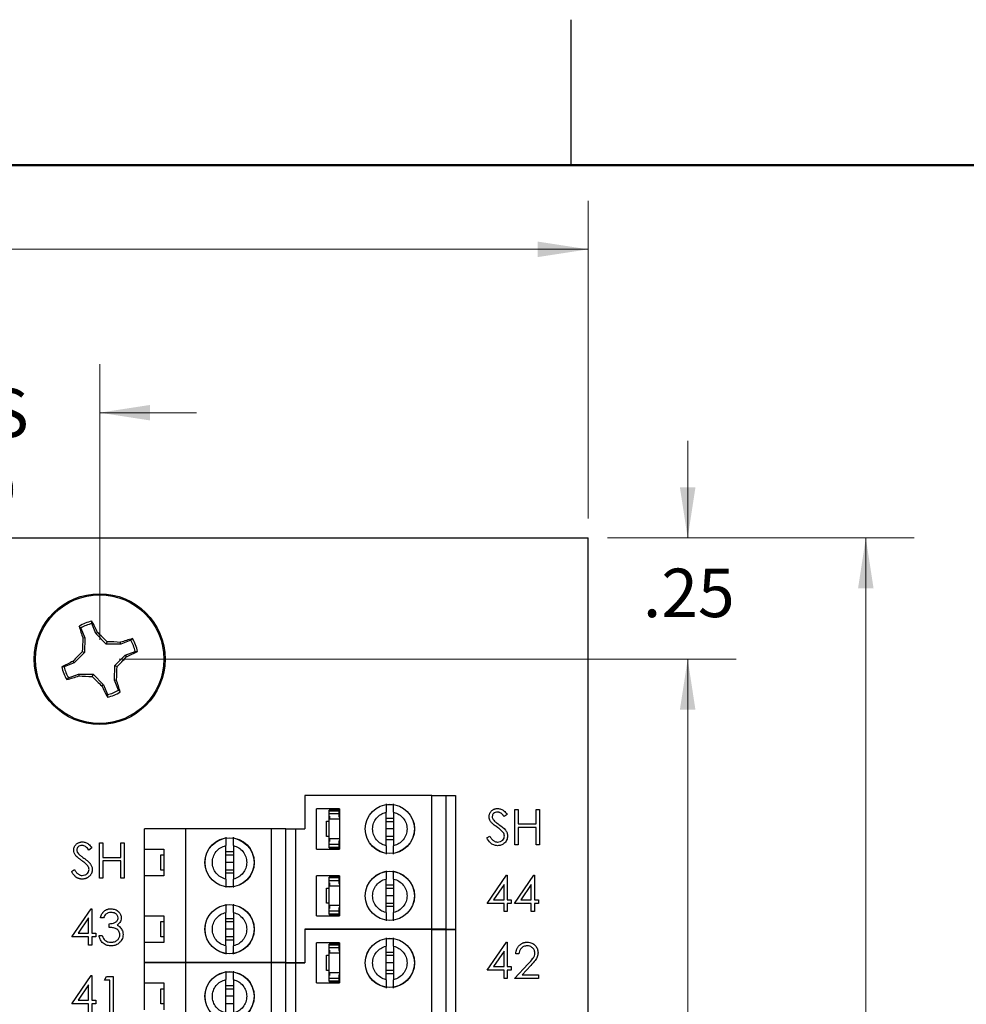
# Model space of a CAD drawing. Units: inches. Extents: x 0.1 to 16.9, y 0.1 to 10.9.
# Drawn here: x 11.3 to 13.8, y 8.3 to 10.9 of the extents above; entities that cross this region are included whole.
import ezdxf

# ---------------------------------------------------------------- set-up
doc = ezdxf.new("R2010")
doc.units = ezdxf.units.IN
doc.header["$MEASUREMENT"] = 0
doc.styles.add('SLDTEXTSTYLE0', font='TXT', dxfattribs={"width": 0.75})
doc.dimstyles.new('SLDDIMSTYLE0', dxfattribs={"dimtxt": 0.125, "dimasz": 0.13, "dimexe": 0, "dimexo": 0.0625, "dimgap": 0.03125, "dimtad": 0, "dimtih": 1, "dimtoh": 1, "dimlfac": 0.8, "dimrnd": 1e-09, "dimzin": 4, "dimdsep": 46, "dimtxsty": 'SLDTEXTSTYLE0', "dimsah": 1, "dimcen": 0.09, "dimadec": 0, "dimazin": 1, "dimtfac": 1, "dimtofl": 0, "dimtmove": 0, "dimatfit": 3, "dimfxl": 0, "dimfrac": 2, "dimtolj": 1, "dimtzin": 12, "dimarcsym": 0})
doc.dimstyles.new('SLDDIMSTYLE2', dxfattribs={"dimtxt": 0.125, "dimasz": 0.13, "dimexe": 0, "dimexo": 0.0625, "dimgap": 0.03125, "dimtad": 0, "dimtih": 1, "dimtoh": 1, "dimlfac": 0.8, "dimrnd": 1e-09, "dimzin": 12, "dimdsep": 46, "dimtxsty": 'SLDTEXTSTYLE0', "dimsah": 1, "dimcen": 0.09, "dimadec": 0, "dimazin": 3, "dimtfac": 1, "dimtmove": 0, "dimatfit": 0, "dimfxl": 0, "dimfrac": 2, "dimtolj": 1, "dimtzin": 12, "dimarcsym": 0})

# ---------------------------------------------------------------- blocks, each defined once
blk = doc.blocks.new('_D')
at = {"color": 7, "linetype": 'Continuous', "lineweight": 18}
for p, q in [((11.5844, 9.2268), (13.1759, 9.2268)), ((13.0509, 9.2268), (13.0509, 6.9052)), ((13.0509, 4.4768), (13.0509, 6.7068)), ((11.5844, 4.4768), (13.1759, 4.4768))]:
    blk.add_line(p, q, dxfattribs=at)
for points in [[(13.0509, 9.2268), (13.0309, 9.0968), (13.0709, 9.0968)], [(13.0509, 4.4768), (13.0709, 4.6068), (13.0309, 4.6068)]]:
    blk.add_solid(points, dxfattribs=at)
at = {"color": 7, "linetype": 'Continuous', "lineweight": 18, "insert": (12.8892, 6.8679), "char_height": 0.125, "attachment_point": 1, "style": 'SLDTEXTSTYLE0'}
blk.add_mtext('3.80', dxfattribs=at)
blk = doc.blocks.new('_D_1')
at = {"color": 7, "linetype": 'Continuous', "lineweight": 18}
for p, q in [((12.8443, 9.5393), (13.6353, 9.5393)), ((13.5103, 9.5393), (13.5103, 6.9052)), ((13.5103, 4.1643), (13.5103, 6.7068)), ((12.8443, 4.1643), (13.6353, 4.1643))]:
    blk.add_line(p, q, dxfattribs=at)
for points in [[(13.5103, 9.5393), (13.4903, 9.4093), (13.5303, 9.4093)], [(13.5103, 4.1643), (13.5303, 4.2943), (13.4903, 4.2943)]]:
    blk.add_solid(points, dxfattribs=at)
at = {"color": 7, "linetype": 'Continuous', "lineweight": 18, "insert": (13.3486, 6.8679), "char_height": 0.125, "attachment_point": 1, "style": 'SLDTEXTSTYLE0'}
blk.add_mtext('4.30', dxfattribs=at)
blk = doc.blocks.new('_D_3')
at = {"color": 7, "linetype": 'Continuous', "lineweight": 18}
for p, q in [((10.3041, 9.2768), (10.3041, 9.987)), ((11.5344, 9.2768), (11.5344, 9.987)), ((10.3041, 9.862), (10.0541, 9.862)), ((11.5344, 9.862), (11.7844, 9.862))]:
    blk.add_line(p, q, dxfattribs=at)
for points in [[(10.3041, 9.862), (10.1741, 9.882), (10.1741, 9.842)], [(11.5344, 9.862), (11.6644, 9.842), (11.6644, 9.882)]]:
    blk.add_solid(points, dxfattribs=at)
at = {"color": 7, "linetype": 'Continuous', "lineweight": 18, "char_height": 0.125, "attachment_point": 1, "style": 'SLDTEXTSTYLE0'}
for s, insert in [('.98', (10.7563, 10.1224)), ('MTG HOLES', (10.4099, 9.9239)), ('CENTERED', (10.4602, 9.7255))]:
    blk.add_mtext(s, dxfattribs=dict(at, insert=insert))
blk = doc.blocks.new('_D_5')
at = {"color": 7, "linetype": 'Continuous', "lineweight": 18}
for p, q in [((13.0509, 9.5393), (13.0509, 9.7893)), ((12.8443, 9.5393), (13.1759, 9.5393)), ((11.5844, 9.2268), (13.1759, 9.2268)), ((13.0509, 9.2268), (13.0509, 8.9768))]:
    blk.add_line(p, q, dxfattribs=at)
for points in [[(13.0509, 9.5393), (13.0709, 9.6693), (13.0309, 9.6693)], [(13.0509, 9.2268), (13.0309, 9.0968), (13.0709, 9.0968)]]:
    blk.add_solid(points, dxfattribs=at)
at = {"color": 7, "linetype": 'Continuous', "lineweight": 18, "insert": (12.9354, 9.4601), "char_height": 0.125, "attachment_point": 1, "style": 'SLDTEXTSTYLE0'}
blk.add_mtext('.25', dxfattribs=at)
blk = doc.blocks.new('_D_6')
at = {"color": 7, "linetype": 'Continuous', "lineweight": 18}
for p, q in [((9.0443, 8.2072), (9.0443, 10.4081)), ((12.7943, 9.5893), (12.7943, 10.4081)), ((9.0443, 10.2831), (10.7101, 10.2831)), ((12.7943, 10.2831), (11.0334, 10.2831))]:
    blk.add_line(p, q, dxfattribs=at)
for points in [[(9.0443, 10.2831), (9.1743, 10.2631), (9.1743, 10.3031)], [(12.7943, 10.2831), (12.6643, 10.3031), (12.6643, 10.2631)]]:
    blk.add_solid(points, dxfattribs=at)
at = {"color": 7, "linetype": 'Continuous', "lineweight": 18, "insert": (10.7101, 10.345), "char_height": 0.125, "attachment_point": 1, "style": 'SLDTEXTSTYLE0'}
blk.add_mtext('3.00', dxfattribs=at)

msp = doc.modelspace()

# ---------------------------------------------------------------- linework, layer by layer
at = {"color": 7, "linetype": 'Continuous', "lineweight": 25}
for p, q in [((12.75, 10.5), (12.75, 10.875)), ((9.0568, 9.5393), (12.7943, 9.5393)), ((12.7943, 4.1643), (12.7943, 9.5393)), ((11.5246, 9.2928), (11.5144, 9.3183)), ((11.4859, 9.3069), (11.4815, 9.3114)), ((11.4859, 9.3069), (11.496, 9.2814)), ((11.5246, 9.2928), (11.5288, 9.2956)), ((11.5511, 9.2657), (11.5246, 9.2928)), ((11.496, 9.2814), (11.4911, 9.2805)), ((11.496, 9.2814), (11.4956, 9.2435)), ((11.5511, 9.2657), (11.5537, 9.2717)), ((11.589, 9.2652), (11.5511, 9.2657)), ((11.589, 9.2652), (11.5881, 9.2701)), ((11.6145, 9.2754), (11.589, 9.2652)), ((11.6145, 9.2754), (11.6191, 9.2797)), ((11.4956, 9.2435), (11.4684, 9.217)), ((11.4956, 9.2435), (11.4896, 9.246)), ((11.6004, 9.2366), (11.6259, 9.2468)), ((11.4684, 9.217), (11.4429, 9.2068)), ((11.4684, 9.217), (11.4657, 9.2212)), ((11.5733, 9.2101), (11.6004, 9.2366)), ((11.6004, 9.2366), (11.6032, 9.2324)), ((11.4543, 9.1782), (11.4798, 9.1884)), ((11.4798, 9.1884), (11.4807, 9.1835)), ((11.4798, 9.1884), (11.5178, 9.188)), ((11.5178, 9.188), (11.5152, 9.1819)), ((11.5178, 9.188), (11.5443, 9.1608)), ((11.5728, 9.1722), (11.5733, 9.2101)), ((11.5733, 9.2101), (11.5793, 9.2076)), ((11.4543, 9.1782), (11.4498, 9.1739)), ((11.5728, 9.1722), (11.5777, 9.1731)), ((11.583, 9.1467), (11.5728, 9.1722)), ((11.5443, 9.1608), (11.5401, 9.1581)), ((11.5443, 9.1608), (11.5544, 9.1353)), ((11.583, 9.1467), (11.5873, 9.1422)), ((12.0638, 8.8752), (12.0638, 8.7891)), ((12.391, 8.8752), (12.0638, 8.8752)), ((12.391, 8.5307), (12.391, 8.8752)), ((12.391, 8.8752), (12.4279, 8.8752)), ((12.4279, 8.5307), (12.4279, 8.8752)), ((12.4279, 8.8752), (12.4525, 8.8752)), ((12.4525, 8.8752), (12.4525, 8.5307)), ((12.0938, 8.7374), (12.0938, 8.8407)), ((12.1528, 8.8407), (12.0938, 8.8407)), ((12.1528, 8.8373), (12.1267, 8.8373)), ((12.1267, 8.8361), (12.1267, 8.8373)), ((12.1267, 8.8361), (12.1514, 8.8361)), ((12.1267, 8.8287), (12.1267, 8.8361)), ((12.1514, 8.8361), (12.1514, 8.8287)), ((12.1528, 8.8407), (12.1528, 8.7374)), ((12.2729, 8.7459), (12.2729, 8.8322)), ((12.2926, 8.8322), (12.2926, 8.7459)), ((12.6053, 8.7483), (12.6053, 8.8395)), ((12.6053, 8.8395), (12.6135, 8.8395)), ((12.6135, 8.8395), (12.6135, 8.8021)), ((12.6602, 8.8021), (12.6602, 8.8395)), ((12.6602, 8.8395), (12.6684, 8.8395)), ((12.6684, 8.8395), (12.6684, 8.7483)), ((12.1194, 8.7696), (12.1194, 8.809)), ((12.1194, 8.809), (12.1267, 8.809)), ((12.1267, 8.8222), (12.1267, 8.8287)), ((12.1267, 8.8287), (12.1514, 8.8287)), ((12.1267, 8.7564), (12.1267, 8.8222)), ((12.1528, 8.8139), (12.1281, 8.8139)), ((12.1514, 8.8287), (12.1514, 8.8222)), ((12.1515, 8.821), (12.1528, 8.821)), ((12.2729, 8.8169), (12.2926, 8.8169)), ((12.2729, 8.8087), (12.2926, 8.8087)), ((12.5854, 8.8264), (12.578, 8.8208)), ((11.7562, 8.7891), (11.6504, 8.7891)), ((11.6504, 8.7374), (11.6504, 8.7891)), ((11.7562, 8.4446), (11.7562, 8.7891)), ((11.9776, 8.7891), (11.7562, 8.7891)), ((11.9776, 8.4446), (11.9776, 8.7891)), ((12.0145, 8.7891), (11.9776, 8.7891)), ((12.0145, 8.4446), (12.0145, 8.7891)), ((12.0145, 8.7891), (12.0392, 8.7891)), ((12.0392, 8.7891), (12.0392, 8.4446)), ((12.0392, 8.7891), (12.0638, 8.7891)), ((12.2926, 8.7891), (12.2729, 8.7891)), ((12.6135, 8.8021), (12.6602, 8.8021)), ((12.6602, 8.7927), (12.6135, 8.7927)), ((12.6135, 8.7927), (12.6135, 8.7483)), ((12.6602, 8.7483), (12.6602, 8.7927)), ((12.1267, 8.7696), (12.1194, 8.7696)), ((12.1267, 8.7499), (12.1267, 8.7564)), ((12.1281, 8.7647), (12.1528, 8.7647)), ((12.1514, 8.7564), (12.1514, 8.7499)), ((12.1515, 8.7576), (12.1528, 8.7576)), ((12.2926, 8.7694), (12.2729, 8.7694)), ((12.2926, 8.7612), (12.2729, 8.7612)), ((12.5329, 8.7659), (12.5406, 8.7705)), ((11.5142, 8.7402), (11.5068, 8.7346)), ((11.5341, 8.7533), (11.5422, 8.7533)), ((11.5341, 8.6622), (11.5341, 8.7533)), ((11.5422, 8.7533), (11.5422, 8.7159)), ((11.589, 8.7159), (11.589, 8.7533)), ((11.589, 8.7533), (11.5972, 8.7533)), ((11.5972, 8.7533), (11.5972, 8.6622)), ((11.6504, 8.7374), (11.6996, 8.7374)), ((11.6504, 8.6685), (11.6504, 8.7374)), ((11.6996, 8.7374), (11.6996, 8.6685)), ((11.8595, 8.6597), (11.8595, 8.7461)), ((11.8595, 8.7308), (11.8792, 8.7308)), ((11.8792, 8.7461), (11.8792, 8.6597)), ((12.0938, 8.7374), (12.1528, 8.7374)), ((12.1267, 8.7499), (12.1514, 8.7499)), ((12.1267, 8.7425), (12.1267, 8.7499)), ((12.1267, 8.7425), (12.1514, 8.7425)), ((12.1267, 8.7408), (12.1267, 8.7425)), ((12.1267, 8.7408), (12.1528, 8.7408)), ((12.1514, 8.7499), (12.1514, 8.7425)), ((12.6135, 8.7483), (12.6053, 8.7483)), ((12.6684, 8.7483), (12.6602, 8.7483)), ((11.5422, 8.7159), (11.589, 8.7159)), ((11.5422, 8.7066), (11.5422, 8.6622)), ((11.589, 8.7066), (11.5422, 8.7066)), ((11.589, 8.6622), (11.589, 8.7066)), ((11.6922, 8.6832), (11.6922, 8.7226)), ((11.6922, 8.7226), (11.6996, 8.7226)), ((11.8595, 8.7226), (11.8792, 8.7226)), ((11.4616, 8.6798), (11.4693, 8.6844)), ((11.6996, 8.6832), (11.6922, 8.6832)), ((11.8792, 8.7029), (11.8595, 8.7029)), ((11.8792, 8.6832), (11.8595, 8.6832)), ((11.5422, 8.6622), (11.5341, 8.6622)), ((11.5972, 8.6622), (11.589, 8.6622)), ((11.6504, 8.5651), (11.6504, 8.6685)), ((11.6996, 8.6685), (11.6504, 8.6685)), ((11.8792, 8.6751), (11.8595, 8.6751)), ((12.0938, 8.5651), (12.0938, 8.6685)), ((12.1528, 8.6685), (12.0938, 8.6685)), ((12.1267, 8.6638), (12.1267, 8.665)), ((12.1528, 8.665), (12.1267, 8.665)), ((12.1267, 8.6638), (12.1514, 8.6638)), ((12.1267, 8.6564), (12.1267, 8.6638)), ((12.1267, 8.65), (12.1267, 8.6564)), ((12.1267, 8.6564), (12.1514, 8.6564)), ((12.1514, 8.6638), (12.1514, 8.6564)), ((12.1514, 8.6564), (12.1514, 8.65)), ((12.1528, 8.6685), (12.1528, 8.5651)), ((12.2729, 8.5736), (12.2729, 8.66)), ((12.2926, 8.66), (12.2926, 8.5736)), ((12.534, 8.5971), (12.5838, 8.6696)), ((12.5838, 8.6696), (12.5854, 8.6696)), ((12.5854, 8.6696), (12.5854, 8.6065)), ((12.6041, 8.5971), (12.6539, 8.6696)), ((12.6539, 8.6696), (12.6556, 8.6696)), ((12.6556, 8.6696), (12.6556, 8.6065)), ((12.1194, 8.5974), (12.1194, 8.6367)), ((12.1194, 8.6367), (12.1267, 8.6367)), ((12.1267, 8.5841), (12.1267, 8.65)), ((12.1528, 8.6417), (12.1281, 8.6417)), ((12.1515, 8.6487), (12.1528, 8.6487)), ((12.2729, 8.6447), (12.2926, 8.6447)), ((12.2729, 8.6365), (12.2926, 8.6365)), ((12.5773, 8.646), (12.5501, 8.6065)), ((12.5773, 8.6065), (12.5773, 8.646)), ((12.6474, 8.646), (12.6202, 8.6065)), ((12.6474, 8.6065), (12.6474, 8.646)), ((12.2926, 8.6168), (12.2729, 8.6168)), ((12.5501, 8.6065), (12.5773, 8.6065)), ((12.5854, 8.6065), (12.596, 8.6065)), ((12.596, 8.6065), (12.596, 8.5971)), ((12.6202, 8.6065), (12.6474, 8.6065)), ((12.6556, 8.6065), (12.6661, 8.6065)), ((12.6661, 8.6065), (12.6661, 8.5971)), ((11.4628, 8.511), (11.5125, 8.5834)), ((11.5125, 8.5834), (11.5142, 8.5834)), ((11.5142, 8.5834), (11.5142, 8.5203)), ((12.1267, 8.5974), (12.1194, 8.5974)), ((12.1267, 8.5777), (12.1267, 8.5841)), ((12.1281, 8.5924), (12.1528, 8.5924)), ((12.1514, 8.5841), (12.1514, 8.5777)), ((12.1515, 8.5854), (12.1528, 8.5854)), ((12.2926, 8.5971), (12.2729, 8.5971)), ((12.2926, 8.589), (12.2729, 8.589)), ((12.5773, 8.5971), (12.534, 8.5971)), ((12.5773, 8.5761), (12.5773, 8.5971)), ((12.596, 8.5971), (12.5854, 8.5971)), ((12.5854, 8.5971), (12.5854, 8.5761)), ((12.6474, 8.5971), (12.6041, 8.5971)), ((12.6474, 8.5761), (12.6474, 8.5971)), ((12.6661, 8.5971), (12.6556, 8.5971)), ((12.6556, 8.5971), (12.6556, 8.5761)), ((11.506, 8.5599), (11.4788, 8.5203)), ((11.506, 8.5203), (11.506, 8.5599)), ((11.5446, 8.5601), (11.5364, 8.5601)), ((11.6504, 8.5651), (11.6996, 8.5651)), ((11.6504, 8.4962), (11.6504, 8.5651)), ((11.6996, 8.5651), (11.6996, 8.4962)), ((11.8595, 8.4875), (11.8595, 8.5739)), ((11.8595, 8.5585), (11.8792, 8.5585)), ((11.8792, 8.5739), (11.8792, 8.4875)), ((12.0938, 8.5651), (12.1528, 8.5651)), ((12.1267, 8.5777), (12.1514, 8.5777)), ((12.1267, 8.5703), (12.1267, 8.5777)), ((12.1267, 8.5703), (12.1514, 8.5703)), ((12.1267, 8.5686), (12.1267, 8.5703)), ((12.1267, 8.5686), (12.1528, 8.5686)), ((12.1514, 8.5777), (12.1514, 8.5703)), ((12.5854, 8.5761), (12.5773, 8.5761)), ((12.6556, 8.5761), (12.6474, 8.5761)), ((11.5586, 8.5355), (11.5586, 8.5449)), ((11.6922, 8.511), (11.6922, 8.5504)), ((11.6922, 8.5504), (11.6996, 8.5504)), ((11.8595, 8.5504), (11.8792, 8.5504)), ((11.8792, 8.5307), (11.8595, 8.5307)), ((12.391, 8.5307), (12.0638, 8.5307)), ((12.0638, 8.5307), (12.0638, 8.4446)), ((12.0638, 8.5299), (12.0638, 8.4438)), ((12.391, 8.5299), (12.0638, 8.5299)), ((12.1077, 8.5299), (12.108, 8.5307)), ((12.1327, 8.5307), (12.133, 8.5299)), ((12.4279, 8.5307), (12.391, 8.5307)), ((12.391, 8.0132), (12.391, 8.5299)), ((12.391, 8.5299), (12.4279, 8.5299)), ((12.4279, 8.5307), (12.4525, 8.5307)), ((12.4279, 8.0132), (12.4279, 8.5299)), ((12.4279, 8.5299), (12.4525, 8.5299)), ((12.4525, 8.5299), (12.4525, 8.0132)), ((11.506, 8.511), (11.4628, 8.511)), ((11.4788, 8.5203), (11.506, 8.5203)), ((11.506, 8.4899), (11.506, 8.511)), ((11.5142, 8.5203), (11.5247, 8.5203)), ((11.5247, 8.511), (11.5142, 8.511)), ((11.5142, 8.511), (11.5142, 8.4899)), ((11.5247, 8.5203), (11.5247, 8.511)), ((11.5329, 8.5145), (11.5411, 8.5145)), ((11.6996, 8.511), (11.6922, 8.511)), ((11.8792, 8.511), (11.8595, 8.511)), ((11.8792, 8.5028), (11.8595, 8.5028)), ((11.5142, 8.4899), (11.506, 8.4899)), ((11.6504, 8.4446), (11.6504, 8.4962)), ((11.6996, 8.4962), (11.6504, 8.4962)), ((12.1528, 8.4955), (12.0938, 8.4955)), ((12.0938, 8.3921), (12.0938, 8.4955)), ((12.1267, 8.4908), (12.1267, 8.492)), ((12.1528, 8.492), (12.1267, 8.492)), ((12.1267, 8.4908), (12.1514, 8.4908)), ((12.1267, 8.4834), (12.1267, 8.4908)), ((12.1267, 8.477), (12.1267, 8.4834)), ((12.1267, 8.4834), (12.1514, 8.4834)), ((12.1267, 8.4111), (12.1267, 8.477)), ((12.1514, 8.4908), (12.1514, 8.4834)), ((12.1514, 8.4834), (12.1514, 8.477)), ((12.1528, 8.4955), (12.1528, 8.3921)), ((12.2729, 8.4006), (12.2729, 8.487)), ((12.2926, 8.487), (12.2926, 8.4006)), ((12.534, 8.4249), (12.5838, 8.4973)), ((12.5838, 8.4973), (12.5854, 8.4973)), ((12.5854, 8.4973), (12.5854, 8.4342)), ((12.1194, 8.4244), (12.1194, 8.4637)), ((12.1194, 8.4637), (12.1267, 8.4637)), ((12.1528, 8.4686), (12.1281, 8.4686)), ((12.1515, 8.4757), (12.1528, 8.4757)), ((12.2729, 8.4716), (12.2926, 8.4716)), ((12.2729, 8.4635), (12.2926, 8.4635)), ((12.5773, 8.4738), (12.5501, 8.4342)), ((12.5773, 8.4342), (12.5773, 8.4738)), ((12.6158, 8.4669), (12.6076, 8.4669)), ((11.7562, 8.4446), (11.6504, 8.4446)), ((11.7562, 8.4438), (11.6504, 8.4438)), ((11.6504, 8.3921), (11.6504, 8.4438)), ((11.6894, 8.4438), (11.6897, 8.4446)), ((11.7143, 8.4446), (11.7147, 8.4438)), ((11.9776, 8.4446), (11.7562, 8.4446)), ((11.7562, 7.9271), (11.7562, 8.4438)), ((11.9776, 8.4438), (11.7562, 8.4438)), ((12.0145, 8.4446), (11.9776, 8.4446)), ((11.9776, 7.9271), (11.9776, 8.4438)), ((12.0145, 8.4438), (11.9776, 8.4438)), ((12.0145, 8.4446), (12.0392, 8.4446)), ((12.0145, 7.9271), (12.0145, 8.4438)), ((12.0145, 8.4438), (12.0392, 8.4438)), ((12.0392, 8.4446), (12.0638, 8.4446)), ((12.0392, 8.4438), (12.0392, 7.9271)), ((12.0392, 8.4438), (12.0638, 8.4438)), ((12.2926, 8.4438), (12.2729, 8.4438)), ((12.5501, 8.4342), (12.5773, 8.4342)), ((12.5854, 8.4342), (12.596, 8.4342)), ((12.596, 8.4342), (12.596, 8.4249)), ((12.6041, 8.4038), (12.6395, 8.4415)), ((12.6465, 8.4375), (12.6237, 8.4132)), ((11.4628, 8.3387), (11.5125, 8.4112)), ((11.5125, 8.4112), (11.5142, 8.4112)), ((11.5142, 8.4112), (11.5142, 8.3481)), ((11.5469, 8.3995), (11.5523, 8.4088)), ((11.5523, 8.4088), (11.5691, 8.4088)), ((11.5691, 8.4088), (11.5691, 8.3177)), ((11.8595, 8.3145), (11.8595, 8.4009)), ((11.8792, 8.4009), (11.8792, 8.3145)), ((12.1267, 8.4244), (12.1194, 8.4244)), ((12.1267, 8.4047), (12.1267, 8.4111)), ((12.1267, 8.4047), (12.1514, 8.4047)), ((12.1267, 8.3973), (12.1267, 8.4047)), ((12.1281, 8.4194), (12.1528, 8.4194)), ((12.1514, 8.4111), (12.1514, 8.4047)), ((12.1514, 8.4047), (12.1514, 8.3973)), ((12.1515, 8.4124), (12.1528, 8.4124)), ((12.2926, 8.4241), (12.2729, 8.4241)), ((12.2926, 8.416), (12.2729, 8.416)), ((12.5773, 8.4249), (12.534, 8.4249)), ((12.5773, 8.4038), (12.5773, 8.4249)), ((12.5854, 8.4038), (12.5773, 8.4038)), ((12.596, 8.4249), (12.5854, 8.4249)), ((12.5854, 8.4249), (12.5854, 8.4038)), ((12.6661, 8.4038), (12.6041, 8.4038)), ((12.6237, 8.4132), (12.6661, 8.4132)), ((12.6661, 8.4132), (12.6661, 8.4038)), ((11.506, 8.3877), (11.4788, 8.3481)), ((11.506, 8.3481), (11.506, 8.3877)), ((11.5609, 8.3995), (11.5469, 8.3995)), ((11.5609, 8.3177), (11.5609, 8.3995)), ((11.6504, 8.3921), (11.6996, 8.3921)), ((11.6504, 8.3232), (11.6504, 8.3921)), ((11.6922, 8.338), (11.6922, 8.3774)), ((11.6922, 8.3774), (11.6996, 8.3774)), ((11.6996, 8.3921), (11.6996, 8.3232)), ((11.8595, 8.3855), (11.8792, 8.3855)), ((11.8595, 8.3774), (11.8792, 8.3774)), ((12.0938, 8.3921), (12.1528, 8.3921)), ((12.1267, 8.3956), (12.1267, 8.3973)), ((12.1267, 8.3973), (12.1514, 8.3973)), ((12.1267, 8.3956), (12.1528, 8.3956)), ((11.8792, 8.3577), (11.8595, 8.3577)), ((11.506, 8.3387), (11.4628, 8.3387)), ((11.4788, 8.3481), (11.506, 8.3481)), ((11.506, 8.3177), (11.506, 8.3387)), ((11.5142, 8.3481), (11.5247, 8.3481)), ((11.5247, 8.3387), (11.5142, 8.3387)), ((11.5142, 8.3387), (11.5142, 8.3177)), ((11.5247, 8.3481), (11.5247, 8.3387)), ((11.6996, 8.338), (11.6922, 8.338)), ((11.8792, 8.338), (11.8595, 8.338))]:
    msp.add_line(p, q, dxfattribs=at)
at = {"color": 7, "linetype": 'Continuous', "lineweight": 50}
msp.add_line((0.5, 10.5), (16.5, 10.5), dxfattribs=at)
at = {"color": 7, "linetype": 'Continuous', "lineweight": 25}
for centre, radius in [((11.5344, 9.2268), 0.1687), ((11.5344, 9.2268), 0.1657), ((12.2828, 8.7891), 0.0636), ((12.2828, 8.7891), 0.0633), ((11.8694, 8.7029), 0.0636), ((11.8694, 8.7029), 0.0633), ((12.2828, 8.6168), 0.0636), ((12.2828, 8.6168), 0.0633), ((11.8694, 8.5307), 0.0636), ((11.8694, 8.5307), 0.0633), ((12.2828, 8.4438), 0.0636), ((12.2828, 8.4438), 0.0633), ((11.8694, 8.3577), 0.0636), ((11.8694, 8.3577), 0.0633)]:
    msp.add_circle(centre, radius, dxfattribs=at)
for centre, radius, start, end in [((11.5344, 9.2268), 0.0998, 101.5731, 122.0005), ((11.5344, 9.2268), 0.0937, 102.3388, 121.2348), ((10.7716, 8.938), 0.8374, 25.2793, 27.4958), ((12.2913, 9.5449), 0.8427, 196.085, 198.2875), ((10.7956, 8.5074), 1.0765, 45.2336, 47.0689), ((12.557, 9.2153), 1.0679, 176.5005, 178.3504), ((11.5227, 8.1994), 1.0727, 86.5045, 88.3461), ((11.8545, 8.4638), 0.8492, 106.0934, 108.2791), ((11.5344, 9.2268), 0.0937, 12.3388, 31.2348), ((11.5344, 9.2268), 0.0998, 11.5731, 32.0005), ((12.2465, 8.4949), 1.0664, 135.2216, 137.0741), ((11.2386, 10.0037), 0.8531, 295.3009, 297.4765), ((11.8294, 8.4515), 0.8513, 115.2962, 117.4766), ((10.8114, 9.9692), 1.0815, 315.2327, 317.0595), ((11.5344, 9.2268), 0.0998, 191.5731, 212.0005), ((11.5344, 9.2268), 0.0937, 192.3388, 211.2348), ((10.5116, 9.2383), 1.0682, 356.5007, 358.3502), ((11.2149, 9.9883), 0.8476, 286.0914, 288.2811), ((11.5462, 10.2545), 1.073, 266.5049, 268.3461), ((12.2657, 9.9382), 1.0655, 225.2191, 227.0732), ((10.7782, 8.9089), 0.842, 16.0849, 18.2891), ((12.3113, 9.5226), 0.8531, 205.2996, 207.4755), ((11.5344, 9.2268), 0.0937, 282.3388, 301.2348), ((11.5344, 9.2268), 0.0998, 281.5731, 302.0005)]:
    msp.add_arc(centre, radius, start, end, dxfattribs=at)
for centre, major_axis, start_param, end_param in [((12.1612, 8.8222), (0.0344, 0), 3.141593, 3.423408), ((12.1612, 8.8222), (0.00984, 0), 3.141593, 3.696404), ((12.1612, 8.7564), (0.0344, 0), 2.859777, 3.141593), ((12.1612, 8.7564), (0.00984, 0), 2.586782, 3.141593), ((12.1612, 8.65), (0.0344, 0), 3.141593, 3.423408), ((12.1612, 8.65), (0.00984, 0), 3.141593, 3.696404), ((12.1612, 8.5841), (0.0344, 0), 2.859777, 3.141593), ((12.1612, 8.5841), (0.00984, 0), 2.586782, 3.141593), ((12.1612, 8.477), (0.0344, 0), 3.141593, 3.423408), ((12.1612, 8.477), (0.00984, 0), 3.141593, 3.696404), ((12.1612, 8.4111), (0.0344, 0), 2.859777, 3.141593), ((12.1612, 8.4111), (0.00984, 0), 2.586782, 3.141593)]:
    msp.add_ellipse(centre, major_axis=major_axis, ratio=0.870398, start_param=start_param, end_param=end_param, dxfattribs=at)
for points, knots in [([(11.5144, 9.3183), (11.5144, 9.3194), (11.5144, 9.3215), (11.5144, 9.3236), (11.5144, 9.3246)], [0, 0, 0, 0, 0.53137, 1, 1, 1, 1]), ([(11.6259, 9.2468), (11.627, 9.2468), (11.6291, 9.2468), (11.6312, 9.2468), (11.6322, 9.2468)], [0, 0, 0, 0, 0.53137, 1, 1, 1, 1]), ([(11.4429, 9.2068), (11.4418, 9.2068), (11.4397, 9.2068), (11.4376, 9.2068), (11.4367, 9.2068)], [0, 0, 0, 0, 0.53137, 1, 1, 1, 1]), ([(11.5544, 9.1353), (11.5544, 9.1342), (11.5544, 9.1321), (11.5544, 9.13), (11.5544, 9.129)], [0, 0, 0, 0, 0.53139, 1, 1, 1, 1]), ([(12.2729, 8.7459), (12.2682, 8.7474), (12.2587, 8.7506), (12.2475, 8.761), (12.2401, 8.7741), (12.2376, 8.7891), (12.2401, 8.804), (12.2475, 8.8171), (12.2587, 8.8275), (12.2682, 8.8307), (12.2729, 8.8322)], [0, 0, 0, 0, 0.125, 0.249999, 0.375, 0.499999, 0.624998, 0.750009, 0.875, 1, 1, 1, 1]), ([(12.2729, 8.8537), (12.2729, 8.8528), (12.2729, 8.851), (12.2729, 8.8461), (12.2729, 8.8398), (12.2729, 8.8348), (12.2729, 8.8322)], [0, 0, 0, 0, 0.249104, 0.500008, 0.749975, 1, 1, 1, 1]), ([(12.2926, 8.8322), (12.2926, 8.8348), (12.2926, 8.8398), (12.2926, 8.8461), (12.2926, 8.851), (12.2926, 8.8528), (12.2926, 8.8537)], [0, 0, 0, 0, 0.249862, 0.500036, 0.750023, 1, 1, 1, 1]), ([(12.2926, 8.8322), (12.2973, 8.8307), (12.3068, 8.8275), (12.318, 8.8171), (12.3254, 8.804), (12.3279, 8.7891), (12.3254, 8.7741), (12.318, 8.761), (12.3068, 8.7506), (12.2973, 8.7474), (12.2926, 8.7459)], [0, 0, 0, 0, 0.124997, 0.250002, 0.37501, 0.500001, 0.624993, 0.74999, 0.875003, 1, 1, 1, 1]), ([(12.5387, 8.8205), (12.5387, 8.8215), (12.5388, 8.8234), (12.5394, 8.8262), (12.5403, 8.8288), (12.5415, 8.8314), (12.5431, 8.8336), (12.545, 8.8357), (12.5473, 8.8375), (12.5497, 8.8391), (12.5524, 8.8403), (12.5552, 8.8412), (12.5581, 8.8417), (12.5601, 8.8418), (12.5612, 8.8418)], [0, 0, 0, 0, 0.0837854, 0.1657799, 0.24628, 0.3274609, 0.408797, 0.4897152, 0.571376, 0.6555233, 0.7410195, 0.8265468, 0.9119889, 0.9999798, 0.9999798, 0.9999798, 0.9999798]), ([(12.5602, 8.8324), (12.5584, 8.8323), (12.5547, 8.832), (12.5502, 8.8292), (12.5473, 8.8253), (12.547, 8.8224), (12.5469, 8.8209)], [0, 0, 0, 0, 0.2802986, 0.5599933, 0.7798851, 1, 1, 1, 1]), ([(12.578, 8.8208), (12.5776, 8.8213), (12.5767, 8.8224), (12.5754, 8.824), (12.5742, 8.8254), (12.573, 8.8266), (12.5719, 8.8278), (12.5708, 8.8287), (12.5697, 8.8295), (12.5684, 8.8304), (12.5667, 8.8312), (12.5647, 8.8319), (12.5625, 8.8324), (12.561, 8.8324), (12.5602, 8.8324)], [0, 0, 0, 0, 0.098469, 0.189629, 0.274184, 0.352183, 0.423199, 0.488551, 0.548473, 0.60144, 0.701198, 0.799592, 0.898545, 1, 1, 1, 1]), ([(12.5612, 8.8418), (12.564, 8.8415), (12.5696, 8.841), (12.5784, 8.8356), (12.5828, 8.8299), (12.5854, 8.8264)], [0, 0, 0, 0, 0.279784, 0.559483, 1, 1, 1, 1]), ([(12.5438, 8.8066), (12.5422, 8.809), (12.5393, 8.8132), (12.5389, 8.8183), (12.5387, 8.8205)], [0, 0, 0, 0, 0.559828, 1, 1, 1, 1]), ([(12.5587, 8.7943), (12.5558, 8.7964), (12.5505, 8.8001), (12.5458, 8.8046), (12.5438, 8.8066)], [0, 0, 0, 0, 0.5603315, 1, 1, 1, 1]), ([(12.5469, 8.8209), (12.547, 8.8196), (12.5472, 8.8171), (12.5492, 8.8129), (12.5515, 8.8106), (12.5529, 8.8091)], [0, 0, 0, 0, 0.279889, 0.559729, 1, 1, 1, 1]), ([(12.5529, 8.8091), (12.5551, 8.8074), (12.5591, 8.8043), (12.5633, 8.8013), (12.5651, 8.8001)], [0, 0, 0, 0, 0.559838, 1, 1, 1, 1]), ([(12.5752, 8.7797), (12.5724, 8.7827), (12.5673, 8.7881), (12.5614, 8.7924), (12.5587, 8.7943)], [0, 0, 0, 0, 0.559502, 1, 1, 1, 1]), ([(12.5651, 8.8001), (12.5708, 8.7958), (12.5788, 8.7899), (12.5856, 8.779), (12.5863, 8.7734), (12.5866, 8.7706)], [0, 0, 0, 0, 0.56012, 0.78028, 1, 1, 1, 1]), ([(11.8595, 8.7676), (11.8595, 8.7667), (11.8595, 8.7649), (11.8595, 8.7599), (11.8595, 8.7537), (11.8595, 8.7486), (11.8595, 8.7461)], [0, 0, 0, 0, 0.249105, 0.500008, 0.749975, 1, 1, 1, 1]), ([(11.8792, 8.7461), (11.8792, 8.7486), (11.8792, 8.7537), (11.8792, 8.7599), (11.8792, 8.7649), (11.8792, 8.7667), (11.8792, 8.7676)], [0, 0, 0, 0, 0.249825, 0.500033, 0.750023, 1, 1, 1, 1]), ([(12.5606, 8.746), (12.5572, 8.7463), (12.5505, 8.747), (12.5401, 8.7539), (12.5356, 8.7613), (12.5329, 8.7659)], [0, 0, 0, 0, 0.279907, 0.559679, 1, 1, 1, 1]), ([(12.5406, 8.7705), (12.5413, 8.7693), (12.5427, 8.767), (12.5449, 8.7639), (12.5473, 8.7613), (12.5498, 8.7591), (12.5523, 8.7574), (12.555, 8.7562), (12.5578, 8.7555), (12.5596, 8.7554), (12.5606, 8.7553)], [0, 0, 0, 0, 0.159004, 0.304646, 0.438547, 0.562322, 0.677433, 0.786897, 0.893611, 1, 1, 1, 1]), ([(12.5606, 8.7553), (12.563, 8.7556), (12.5679, 8.7561), (12.5739, 8.7597), (12.5777, 8.765), (12.5782, 8.7688), (12.5784, 8.7708)], [0, 0, 0, 0, 0.280306, 0.56011, 0.780161, 1, 1, 1, 1]), ([(12.5866, 8.7706), (12.5861, 8.7669), (12.5851, 8.7594), (12.5778, 8.7515), (12.5694, 8.7467), (12.5635, 8.7462), (12.5606, 8.746)], [0, 0, 0, 0, 0.279171, 0.559068, 0.779419, 1, 1, 1, 1]), ([(12.5784, 8.7708), (12.5782, 8.7726), (12.5778, 8.7758), (12.576, 8.7785), (12.5752, 8.7797)], [0, 0, 0, 0, 0.5588857, 1, 1, 1, 1]), ([(11.4674, 8.7344), (11.4675, 8.7354), (11.4675, 8.7373), (11.4681, 8.7401), (11.469, 8.7427), (11.4703, 8.7452), (11.4719, 8.7475), (11.4738, 8.7496), (11.476, 8.7514), (11.4785, 8.7529), (11.4811, 8.7541), (11.484, 8.755), (11.4869, 8.7556), (11.4889, 8.7556), (11.4899, 8.7557)], [0, 0, 0, 0, 0.083785, 0.16578, 0.24628, 0.327461, 0.408797, 0.489715, 0.571376, 0.655523, 0.741019, 0.826547, 0.911989, 1, 1, 1, 1]), ([(11.4725, 8.7205), (11.4709, 8.7229), (11.4681, 8.7271), (11.4676, 8.7322), (11.4674, 8.7344)], [0, 0, 0, 0, 0.559866, 1, 1, 1, 1]), ([(11.489, 8.7463), (11.4871, 8.7462), (11.4834, 8.7459), (11.479, 8.7431), (11.4761, 8.7391), (11.4758, 8.7362), (11.4756, 8.7348)], [0, 0, 0, 0, 0.2802986, 0.5599933, 0.7798851, 1, 1, 1, 1]), ([(11.4756, 8.7348), (11.4757, 8.7335), (11.4759, 8.731), (11.4779, 8.7268), (11.4802, 8.7244), (11.4816, 8.723)], [0, 0, 0, 0, 0.279929, 0.559808, 1, 1, 1, 1]), ([(11.5068, 8.7346), (11.5042, 8.7379), (11.5006, 8.7425), (11.4939, 8.746), (11.4906, 8.7462), (11.489, 8.7463)], [0, 0, 0, 0, 0.559816, 0.779816, 1, 1, 1, 1]), ([(11.4899, 8.7557), (11.4927, 8.7554), (11.4983, 8.7548), (11.5071, 8.7495), (11.5115, 8.7437), (11.5142, 8.7402)], [0, 0, 0, 0, 0.279774, 0.559463, 1, 1, 1, 1]), ([(11.8595, 8.6597), (11.8548, 8.6613), (11.8453, 8.6645), (11.8341, 8.6748), (11.8268, 8.688), (11.8242, 8.7029), (11.8268, 8.7179), (11.8341, 8.731), (11.8453, 8.7414), (11.8548, 8.7445), (11.8595, 8.7461)], [0, 0, 0, 0, 0.124999, 0.250006, 0.375004, 0.500001, 0.624999, 0.749986, 0.875001, 1, 1, 1, 1]), ([(11.8792, 8.7461), (11.8839, 8.7445), (11.8934, 8.7414), (11.9046, 8.731), (11.912, 8.7179), (11.9145, 8.7029), (11.912, 8.688), (11.9046, 8.6748), (11.8934, 8.6645), (11.8839, 8.6613), (11.8792, 8.6597)], [0, 0, 0, 0, 0.125, 0.249999, 0.375, 0.499999, 0.624998, 0.750009, 0.875, 1, 1, 1, 1]), ([(12.2729, 8.7459), (12.2729, 8.7433), (12.2729, 8.7383), (12.2729, 8.7321), (12.2729, 8.7271), (12.2729, 8.7253), (12.2729, 8.7244)], [0, 0, 0, 0, 0.249825, 0.500033, 0.750022, 1, 1, 1, 1]), ([(12.2926, 8.7244), (12.2926, 8.7253), (12.2926, 8.7271), (12.2926, 8.732), (12.2926, 8.7383), (12.2926, 8.7433), (12.2926, 8.7459)], [0, 0, 0, 0, 0.249104, 0.500008, 0.749975, 1, 1, 1, 1]), ([(11.4875, 8.7081), (11.4865, 8.7088), (11.4847, 8.7101), (11.4821, 8.7121), (11.4798, 8.7138), (11.4778, 8.7154), (11.4761, 8.7169), (11.4746, 8.7182), (11.4735, 8.7194), (11.4728, 8.7202), (11.4725, 8.7205)], [0.0000563, 0.0000563, 0.0000563, 0.0000563, 0.1815353, 0.3470817, 0.4955678, 0.6283573, 0.7455197, 0.8458308, 0.9307818, 0.9999397, 0.9999397, 0.9999397, 0.9999397]), ([(11.4816, 8.723), (11.4839, 8.7213), (11.4879, 8.7181), (11.4921, 8.7152), (11.4939, 8.7139)], [0, 0, 0, 0, 0.559905, 1, 1, 1, 1]), ([(11.5039, 8.6936), (11.5011, 8.6966), (11.4961, 8.702), (11.4901, 8.7062), (11.4875, 8.7081)], [0, 0, 0, 0, 0.559458, 1, 1, 1, 1]), ([(11.4939, 8.7139), (11.4949, 8.7132), (11.4968, 8.7118), (11.4995, 8.7097), (11.502, 8.7077), (11.5042, 8.7057), (11.5062, 8.7038), (11.508, 8.7019), (11.5095, 8.7001), (11.5111, 8.6978), (11.5128, 8.695), (11.5143, 8.6915), (11.5152, 8.688), (11.5153, 8.6857), (11.5154, 8.6845)], [0, 0, 0, 0, 0.096972, 0.187773, 0.272396, 0.351321, 0.424335, 0.491909, 0.554233, 0.611268, 0.716348, 0.81454, 0.908495, 1, 1, 1, 1]), ([(11.4893, 8.6599), (11.4886, 8.6599), (11.4873, 8.6599), (11.4852, 8.6601), (11.4833, 8.6605), (11.4813, 8.661), (11.4795, 8.6616), (11.4776, 8.6624), (11.4759, 8.6633), (11.4741, 8.6644), (11.4724, 8.6657), (11.4708, 8.6671), (11.4692, 8.6688), (11.4676, 8.6706), (11.466, 8.6726), (11.4645, 8.6748), (11.463, 8.6772), (11.4621, 8.6789), (11.4616, 8.6798)], [0, 0, 0, 0, 0.057208, 0.113696, 0.169178, 0.224159, 0.27872, 0.333794, 0.389241, 0.445822, 0.503704, 0.564294, 0.627975, 0.695038, 0.765373, 0.839611, 0.917538, 1, 1, 1, 1]), ([(11.4693, 8.6844), (11.47, 8.6832), (11.4714, 8.6809), (11.4737, 8.6778), (11.4761, 8.6751), (11.4785, 8.673), (11.4811, 8.6713), (11.4838, 8.6701), (11.4865, 8.6693), (11.4884, 8.6692), (11.4893, 8.6692)], [0, 0, 0, 0, 0.159004, 0.304646, 0.438547, 0.562322, 0.677433, 0.786897, 0.893611, 1, 1, 1, 1]), ([(11.4893, 8.6692), (11.4918, 8.6694), (11.4967, 8.6699), (11.5027, 8.6736), (11.5065, 8.6789), (11.5069, 8.6827), (11.5072, 8.6846)], [0, 0, 0, 0, 0.28029, 0.560119, 0.780165, 1, 1, 1, 1]), ([(11.5154, 8.6845), (11.5153, 8.6837), (11.5153, 8.6821), (11.5149, 8.6797), (11.5143, 8.6774), (11.5135, 8.6752), (11.5124, 8.673), (11.5111, 8.671), (11.5096, 8.669), (11.5078, 8.6672), (11.5058, 8.6655), (11.5038, 8.6639), (11.5016, 8.6627), (11.4994, 8.6617), (11.497, 8.6608), (11.4945, 8.6603), (11.492, 8.6599), (11.4902, 8.6599), (11.4893, 8.6599)], [0, 0, 0, 0, 0.061484, 0.121775, 0.18092, 0.240256, 0.300114, 0.361146, 0.423501, 0.488669, 0.553954, 0.617581, 0.680238, 0.742187, 0.804663, 0.868259, 0.93302, 1, 1, 1, 1]), ([(11.5072, 8.6846), (11.507, 8.6865), (11.5066, 8.6897), (11.5047, 8.6924), (11.5039, 8.6936)], [0, 0, 0, 0, 0.5588857, 1, 1, 1, 1]), ([(12.2729, 8.6815), (12.2729, 8.6806), (12.2729, 8.6788), (12.2729, 8.6738), (12.2729, 8.6676), (12.2729, 8.6625), (12.2729, 8.66)], [0, 0, 0, 0, 0.249094, 0.500003, 0.750008, 1, 1, 1, 1]), ([(12.2926, 8.66), (12.2926, 8.6625), (12.2926, 8.6676), (12.2926, 8.6738), (12.2926, 8.6788), (12.2926, 8.6806), (12.2926, 8.6815)], [0, 0, 0, 0, 0.2498292, 0.5000412, 0.7500336, 1, 1, 1, 1]), ([(11.8595, 8.6597), (11.8595, 8.6572), (11.8595, 8.6522), (11.8595, 8.6459), (11.8595, 8.641), (11.8595, 8.6392), (11.8595, 8.6383)], [0, 0, 0, 0, 0.249862, 0.500036, 0.750025, 1, 1, 1, 1]), ([(11.8792, 8.6383), (11.8792, 8.6392), (11.8792, 8.641), (11.8792, 8.6459), (11.8792, 8.6522), (11.8792, 8.6572), (11.8792, 8.6597)], [0, 0, 0, 0, 0.249105, 0.500008, 0.749975, 1, 1, 1, 1]), ([(12.2729, 8.5736), (12.2682, 8.5752), (12.2587, 8.5784), (12.2475, 8.5887), (12.2401, 8.6019), (12.2376, 8.6168), (12.2401, 8.6317), (12.2475, 8.6449), (12.2587, 8.6553), (12.2682, 8.6584), (12.2729, 8.66)], [0, 0, 0, 0, 0.125, 0.249991, 0.374991, 0.500002, 0.625001, 0.750001, 0.875, 1, 1, 1, 1]), ([(12.2926, 8.66), (12.2973, 8.6584), (12.3068, 8.6553), (12.318, 8.6449), (12.3254, 8.6317), (12.3279, 8.6168), (12.3254, 8.6019), (12.318, 8.5887), (12.3068, 8.5784), (12.2973, 8.5752), (12.2926, 8.5736)], [0, 0, 0, 0, 0.124997, 0.25001, 0.375007, 0.499998, 0.625001, 0.749998, 0.875003, 1, 1, 1, 1]), ([(11.5364, 8.5601), (11.5366, 8.561), (11.537, 8.5628), (11.538, 8.5653), (11.5389, 8.5678), (11.5401, 8.57), (11.5414, 8.5721), (11.5429, 8.574), (11.5445, 8.5758), (11.5462, 8.5774), (11.5481, 8.5788), (11.5501, 8.58), (11.5521, 8.5811), (11.5542, 8.5819), (11.5564, 8.5826), (11.5587, 8.5831), (11.5611, 8.5834), (11.5627, 8.5834), (11.5635, 8.5834)], [0.0000209, 0.0000209, 0.0000209, 0.0000209, 0.0726253, 0.1419766, 0.2089849, 0.2739569, 0.3368893, 0.398745, 0.4601159, 0.5208249, 0.5809945, 0.6401519, 0.6986225, 0.7572711, 0.8164267, 0.876254, 0.9371653, 0.9999683, 0.9999683, 0.9999683, 0.9999683]), ([(11.5635, 8.5834), (11.5672, 8.583), (11.5746, 8.5822), (11.5834, 8.5764), (11.589, 8.5684), (11.5898, 8.5626), (11.5901, 8.5597)], [0, 0, 0, 0, 0.280117, 0.559878, 0.780091, 1, 1, 1, 1]), ([(11.8595, 8.5953), (11.8595, 8.5944), (11.8595, 8.5927), (11.8595, 8.5877), (11.8595, 8.5815), (11.8595, 8.5764), (11.8595, 8.5739)], [0, 0, 0, 0, 0.249103, 0.49998, 0.749977, 1, 1, 1, 1]), ([(11.8792, 8.5739), (11.8792, 8.5764), (11.8792, 8.5815), (11.8792, 8.5877), (11.8792, 8.5926), (11.8792, 8.5944), (11.8792, 8.5953)], [0, 0, 0, 0, 0.24986, 0.500064, 0.750027, 1, 1, 1, 1]), ([(11.5636, 8.5741), (11.5613, 8.5739), (11.5565, 8.5735), (11.549, 8.569), (11.5462, 8.5634), (11.5446, 8.5601)], [0, 0, 0, 0, 0.2806774, 0.5604, 1, 1, 1, 1]), ([(11.5586, 8.5449), (11.5637, 8.5453), (11.5715, 8.5461), (11.579, 8.5514), (11.5816, 8.5559), (11.5818, 8.5585), (11.582, 8.5598)], [0, 0, 0, 0, 0.499372, 0.74901, 0.874542, 1, 1, 1, 1]), ([(11.582, 8.5598), (11.5815, 8.5622), (11.5806, 8.567), (11.5736, 8.5729), (11.5674, 8.5736), (11.5636, 8.5741)], [0, 0, 0, 0, 0.27888, 0.560115, 1, 1, 1, 1]), ([(11.5901, 8.5597), (11.59, 8.5576), (11.5897, 8.5534), (11.5864, 8.5464), (11.5821, 8.5431), (11.5795, 8.541)], [0, 0, 0, 0, 0.2805487, 0.560793, 1, 1, 1, 1]), ([(11.8595, 8.4875), (11.8548, 8.4891), (11.8453, 8.4922), (11.8341, 8.5026), (11.8268, 8.5158), (11.8242, 8.5307), (11.8268, 8.5456), (11.8341, 8.5588), (11.8453, 8.5691), (11.8548, 8.5723), (11.8595, 8.5739)], [0, 0, 0, 0, 0.124999, 0.250014, 0.375001, 0.499998, 0.625007, 0.749994, 0.875001, 1, 1, 1, 1]), ([(11.8792, 8.5739), (11.8839, 8.5723), (11.8934, 8.5691), (11.9046, 8.5588), (11.912, 8.5456), (11.9145, 8.5307), (11.912, 8.5158), (11.9046, 8.5026), (11.8934, 8.4922), (11.8839, 8.4891), (11.8792, 8.4875)], [0, 0, 0, 0, 0.125, 0.249991, 0.374991, 0.500002, 0.625001, 0.750001, 0.875, 1, 1, 1, 1]), ([(12.2729, 8.5736), (12.2729, 8.5711), (12.2729, 8.566), (12.2729, 8.5598), (12.2729, 8.5549), (12.2729, 8.5531), (12.2729, 8.5522)], [0, 0, 0, 0, 0.24986, 0.500065, 0.750025, 1, 1, 1, 1]), ([(12.2926, 8.5522), (12.2926, 8.5531), (12.2926, 8.5548), (12.2926, 8.5598), (12.2926, 8.566), (12.2926, 8.5711), (12.2926, 8.5736)], [0, 0, 0, 0, 0.249102, 0.49998, 0.749977, 1, 1, 1, 1]), ([(11.5866, 8.5162), (11.5865, 8.5178), (11.5862, 8.521), (11.5834, 8.5267), (11.5774, 8.5324), (11.5681, 8.5349), (11.5618, 8.5353), (11.5586, 8.5355)], [0, 0, 0, 0, 0.1252588, 0.2504802, 0.4992091, 0.7490207, 1, 1, 1, 1]), ([(11.5795, 8.541), (11.5816, 8.5399), (11.5854, 8.5379), (11.5882, 8.5346), (11.5894, 8.5332)], [0, 0, 0, 0, 0.559835, 1, 1, 1, 1]), ([(11.5894, 8.5332), (11.5911, 8.5304), (11.5943, 8.5254), (11.5946, 8.5196), (11.5948, 8.517)], [0, 0, 0, 0, 0.559442, 1, 1, 1, 1]), ([(11.5633, 8.4876), (11.5591, 8.488), (11.5508, 8.4887), (11.5409, 8.4957), (11.5352, 8.5049), (11.5336, 8.5113), (11.5329, 8.5145)], [0, 0, 0, 0, 0.2799201, 0.5589798, 0.7792859, 1, 1, 1, 1]), ([(11.5411, 8.5145), (11.5419, 8.5118), (11.5434, 8.5071), (11.5467, 8.5035), (11.5482, 8.5019)], [0, 0, 0, 0, 0.5607175, 1, 1, 1, 1]), ([(11.5948, 8.517), (11.5942, 8.5125), (11.5929, 8.5036), (11.5843, 8.4938), (11.5739, 8.4884), (11.5668, 8.4879), (11.5633, 8.4876)], [0, 0, 0, 0, 0.2793126, 0.5588237, 0.7793138, 1, 1, 1, 1]), ([(11.5634, 8.497), (11.5666, 8.4972), (11.5729, 8.4976), (11.5805, 8.5023), (11.5857, 8.5088), (11.5863, 8.5138), (11.5866, 8.5162)], [0, 0, 0, 0, 0.280613, 0.560172, 0.78031, 1, 1, 1, 1]), ([(12.2729, 8.5084), (12.2729, 8.5076), (12.2729, 8.5058), (12.2729, 8.5008), (12.2729, 8.4946), (12.2729, 8.4895), (12.2729, 8.487)], [0, 0, 0, 0, 0.249094, 0.500003, 0.750008, 1, 1, 1, 1]), ([(12.2926, 8.487), (12.2926, 8.4895), (12.2926, 8.4946), (12.2926, 8.5008), (12.2926, 8.5058), (12.2926, 8.5075), (12.2926, 8.5084)], [0, 0, 0, 0, 0.2498292, 0.5000412, 0.7500336, 1, 1, 1, 1]), ([(11.5482, 8.5019), (11.5508, 8.5002), (11.5555, 8.4973), (11.561, 8.4971), (11.5634, 8.497)], [0, 0, 0, 0, 0.558811, 1, 1, 1, 1]), ([(11.8595, 8.4875), (11.8595, 8.485), (11.8595, 8.4799), (11.8595, 8.4737), (11.8595, 8.4687), (11.8595, 8.4669), (11.8595, 8.466)], [0, 0, 0, 0, 0.249829, 0.500041, 0.750035, 1, 1, 1, 1]), ([(11.8792, 8.466), (11.8792, 8.4669), (11.8792, 8.4687), (11.8792, 8.4737), (11.8792, 8.4799), (11.8792, 8.485), (11.8792, 8.4875)], [0, 0, 0, 0, 0.249095, 0.500003, 0.750007, 1, 1, 1, 1]), ([(12.2729, 8.4006), (12.2682, 8.4022), (12.2587, 8.4054), (12.2475, 8.4157), (12.2401, 8.4289), (12.2376, 8.4438), (12.2401, 8.4587), (12.2475, 8.4719), (12.2587, 8.4822), (12.2682, 8.4854), (12.2729, 8.487)], [0, 0, 0, 0, 0.125, 0.249991, 0.374991, 0.500002, 0.625001, 0.750001, 0.875, 1, 1, 1, 1]), ([(12.2926, 8.487), (12.2973, 8.4854), (12.3068, 8.4822), (12.318, 8.4719), (12.3254, 8.4587), (12.3279, 8.4438), (12.3254, 8.4289), (12.318, 8.4157), (12.3068, 8.4054), (12.2973, 8.4022), (12.2926, 8.4006)], [0, 0, 0, 0, 0.124997, 0.25001, 0.375007, 0.499998, 0.625001, 0.749998, 0.875003, 1, 1, 1, 1]), ([(12.6076, 8.4669), (12.6077, 8.468), (12.6078, 8.4701), (12.6083, 8.4732), (12.609, 8.4762), (12.61, 8.479), (12.6112, 8.4817), (12.6127, 8.4842), (12.6144, 8.4866), (12.6164, 8.4888), (12.6186, 8.4908), (12.6209, 8.4925), (12.6234, 8.494), (12.6259, 8.4952), (12.6286, 8.4961), (12.6314, 8.4968), (12.6343, 8.4972), (12.6363, 8.4973), (12.6374, 8.4973)], [0, 0, 0, 0, 0.0687908, 0.1351033, 0.1989787, 0.2619043, 0.323495, 0.3851954, 0.4469692, 0.5097648, 0.5722506, 0.6334052, 0.6932512, 0.7525832, 0.8125793, 0.8732751, 0.9355499, 0.9999761, 0.9999761, 0.9999761, 0.9999761]), ([(12.6369, 8.488), (12.6338, 8.4876), (12.6276, 8.487), (12.6206, 8.4813), (12.6168, 8.4742), (12.6161, 8.4693), (12.6158, 8.4669)], [0, 0, 0, 0, 0.279722, 0.558814, 0.779179, 1, 1, 1, 1]), ([(12.6567, 8.4695), (12.6563, 8.4723), (12.6556, 8.4779), (12.65, 8.4839), (12.6436, 8.4875), (12.6392, 8.4878), (12.6369, 8.488)], [0, 0, 0, 0, 0.279141, 0.55899, 0.779321, 1, 1, 1, 1]), ([(12.6374, 8.4973), (12.6414, 8.4969), (12.6496, 8.4962), (12.6586, 8.4887), (12.664, 8.4797), (12.6646, 8.4734), (12.6649, 8.4702)], [0, 0, 0, 0, 0.279899, 0.559249, 0.779579, 1, 1, 1, 1]), ([(12.6395, 8.4415), (12.6439, 8.446), (12.6499, 8.4523), (12.656, 8.462), (12.6565, 8.467), (12.6567, 8.4695)], [0, 0, 0, 0, 0.5606912, 0.7805366, 1, 1, 1, 1]), ([(12.6649, 8.4702), (12.6645, 8.4666), (12.6638, 8.4594), (12.6565, 8.4484), (12.6503, 8.4417), (12.6465, 8.4375)], [0, 0, 0, 0, 0.2792882, 0.5591702, 1, 1, 1, 1]), ([(11.8595, 8.3145), (11.8548, 8.3161), (11.8453, 8.3192), (11.8341, 8.3296), (11.8268, 8.3427), (11.8242, 8.3577), (11.8268, 8.3726), (11.8341, 8.3858), (11.8453, 8.3961), (11.8548, 8.3993), (11.8595, 8.4009)], [0, 0, 0, 0, 0.124995, 0.250011, 0.374998, 0.499996, 0.625006, 0.749993, 0.875001, 1, 1, 1, 1]), ([(11.8595, 8.4223), (11.8595, 8.4214), (11.8595, 8.4196), (11.8595, 8.4147), (11.8595, 8.4084), (11.8595, 8.4034), (11.8595, 8.4009)], [0, 0, 0, 0, 0.249103, 0.49998, 0.749977, 1, 1, 1, 1]), ([(11.8792, 8.4009), (11.8792, 8.4034), (11.8792, 8.4084), (11.8792, 8.4147), (11.8792, 8.4196), (11.8792, 8.4214), (11.8792, 8.4223)], [0, 0, 0, 0, 0.24986, 0.500064, 0.750027, 1, 1, 1, 1]), ([(11.8792, 8.4009), (11.8839, 8.3993), (11.8934, 8.3961), (11.9046, 8.3858), (11.912, 8.3726), (11.9145, 8.3577), (11.912, 8.3427), (11.9046, 8.3296), (11.8934, 8.3192), (11.8839, 8.3161), (11.8792, 8.3145)], [0, 0, 0, 0, 0.125001, 0.249992, 0.374993, 0.500004, 0.625004, 0.750005, 0.875004, 1, 1, 1, 1]), ([(12.2729, 8.4006), (12.2729, 8.3981), (12.2729, 8.393), (12.2729, 8.3868), (12.2729, 8.3818), (12.2729, 8.38), (12.2729, 8.3791)], [0, 0, 0, 0, 0.24986, 0.500065, 0.750025, 1, 1, 1, 1]), ([(12.2926, 8.3791), (12.2926, 8.38), (12.2926, 8.3818), (12.2926, 8.3868), (12.2926, 8.393), (12.2926, 8.3981), (12.2926, 8.4006)], [0, 0, 0, 0, 0.249102, 0.49998, 0.749977, 1, 1, 1, 1])]:
    msp.add_open_spline(points, degree=3, knots=knots, dxfattribs=at)

# ---------------------------------------------------------------- dimensions: what is measured, and where the dimension line sits
at = {"color": 7, "linetype": 'Continuous', "lineweight": 18}
dim = msp.add_linear_dim(base=(12.7943, 10.2831), p1=(9.0443, 8.1572), p2=(12.7943, 9.5393), dimstyle='SLDDIMSTYLE0', dxfattribs=at)
dim.commit()
dim.dimension.update_dxf_attribs({"geometry": '_D_6', "text_midpoint": (10.8717, 10.2831), "dimtype": 160})
dim = msp.add_linear_dim(base=(11.5344, 9.862), p1=(10.3041, 9.2268), p2=(11.5344, 9.2268), angle=0, text='<>\\PMTG HOLES\\PCENTERED', dimstyle='SLDDIMSTYLE2', dxfattribs=at)
dim.commit()
dim.dimension.update_dxf_attribs({"geometry": '_D_3', "text_midpoint": (10.8717, 9.862), "dimtype": 160})
for base, p1, p2, dimstyle, picture, middle in [((13.0509, 9.5393), (11.5344, 9.2268), (12.7943, 9.5393), 'SLDDIMSTYLE2', '_D_5', (13.0509, 9.3982)), ((13.5103, 4.1643), (12.7943, 9.5393), (12.7943, 4.1643), 'SLDDIMSTYLE0', '_D_1', (13.5103, 6.806)), ((13.0509, 4.4768), (11.5344, 9.2268), (11.5344, 4.4768), 'SLDDIMSTYLE0', '_D', (13.0509, 6.806))]:
    dim = msp.add_linear_dim(base=base, p1=p1, p2=p2, angle=90, dimstyle=dimstyle, dxfattribs=at)
    dim.commit()
    dim.dimension.update_dxf_attribs({"geometry": picture, "text_midpoint": middle, "dimtype": 160})

doc.saveas('drawing.dxf')
